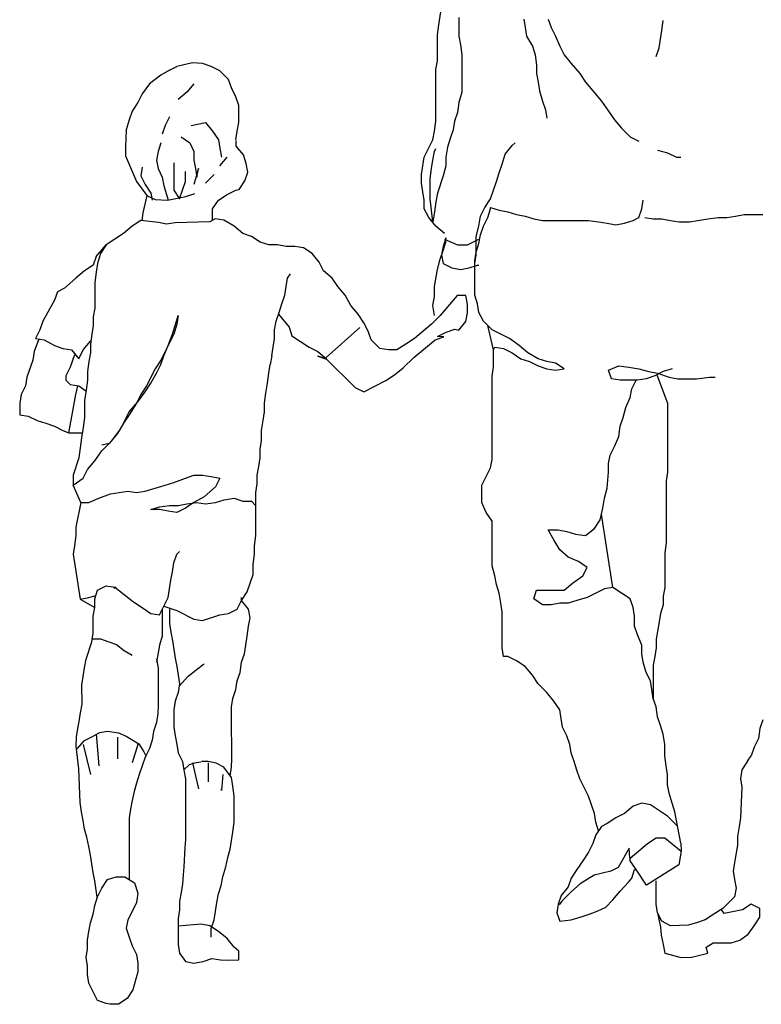
# Model space of a CAD drawing. Units: millimetres. Extents: x 1911 to 2621, y 1057 to 1636.
# Drawn here: x 2159 to 2160, y 1554 to 1555 of the extents above; entities that cross this region are included whole.
import ezdxf

# ---------------------------------------------------------------- set-up
doc = ezdxf.new("R2010")
doc.units = ezdxf.units.MM
doc.layers.get('0').update_dxf_attribs({"color": 1})
doc.layers.add('PESSOAS', color=254, linetype='Continuous')

# ---------------------------------------------------------------- blocks, each defined once
blk = doc.blocks.new('Escala Humana para projetos arquitetônicos')
for p, q in [((223.9088, -95.4038), (223.9203, -95.3906)), ((223.8824, -95.5209), (223.8849, -95.5158)), ((223.8792, -95.5505), (223.8742, -95.5455)), ((223.8775, -95.6059), (223.8931, -95.6057)), ((223.8906, -95.7964), (223.9072, -95.8058)), ((224.5783, -96.0758), (224.5788, -96.085))]:
    blk.add_line(p, q)
at = {"layer": 'PESSOAS'}
for p, q in [((224.3013, -95.1383), (224.3045, -95.1185)), ((224.3244, -95.13), (224.3244, -95.1515)), ((224.3985, -95.1318), (224.4002, -95.1416)), ((224.4265, -95.1318), (224.4299, -95.1416)), ((224.2996, -95.1497), (224.3013, -95.1383)), ((224.4002, -95.1416), (224.4018, -95.1515)), ((224.4299, -95.1416), (224.4348, -95.1515)), ((224.5568, -95.1448), (224.5584, -95.1333)), ((224.2996, -95.1795), (224.2996, -95.1497)), ((224.3244, -95.1515), (224.326, -95.1614)), ((224.4018, -95.1515), (224.4084, -95.163)), ((224.4348, -95.1515), (224.4397, -95.163)), ((224.5535, -95.1647), (224.5552, -95.1547)), ((224.5552, -95.1547), (224.5568, -95.1448)), ((224.326, -95.1614), (224.3276, -95.1728)), ((224.4084, -95.163), (224.4117, -95.1728)), ((224.4397, -95.163), (224.4447, -95.1728)), ((224.5503, -95.1746), (224.5535, -95.1647)), ((224.3276, -95.1728), (224.3276, -95.2157)), ((224.4117, -95.1728), (224.4133, -95.1845)), ((224.4447, -95.1728), (224.453, -95.1827)), ((223.9929, -95.1902), (224.0012, -95.1861)), ((224.0192, -95.1818), (224.0012, -95.1861)), ((224.0308, -95.1827), (224.0192, -95.1818)), ((224.0407, -95.1861), (224.0308, -95.1827)), ((224.0506, -95.191), (224.0407, -95.1861)), ((224.298, -95.1894), (224.2996, -95.1795)), ((224.4133, -95.1845), (224.4133, -95.1943)), ((224.453, -95.1827), (224.4628, -95.1943)), ((223.9829, -95.1959), (223.9698, -95.2058)), ((223.9929, -95.1902), (223.9829, -95.1959)), ((224.0604, -95.2009), (224.0506, -95.191)), ((224.298, -95.2488), (224.298, -95.1894)), ((224.4133, -95.1943), (224.415, -95.2042)), ((224.4628, -95.1943), (224.4694, -95.2042)), ((223.9698, -95.2058), (223.9615, -95.2174)), ((224.0209, -95.2058), (224.0127, -95.2157)), ((224.0638, -95.2107), (224.0604, -95.2009)), ((224.0687, -95.2208), (224.0638, -95.2107)), ((224.415, -95.2042), (224.4166, -95.2141)), ((224.4694, -95.2042), (224.4776, -95.2141)), ((223.9615, -95.2174), (223.9566, -95.2273)), ((224.0127, -95.2157), (224.0028, -95.224)), ((224.0721, -95.2307), (224.0687, -95.2208)), ((224.3276, -95.2157), (224.3244, -95.2273)), ((224.4166, -95.2141), (224.42, -95.2257)), ((224.4776, -95.2141), (224.4875, -95.2257)), ((223.9566, -95.2273), (223.9501, -95.2372)), ((224.0721, -95.2504), (224.0721, -95.2307)), ((224.3244, -95.2273), (224.3227, -95.2388)), ((224.42, -95.2257), (224.4233, -95.2356)), ((224.4875, -95.2257), (224.4958, -95.2372)), ((223.9501, -95.2372), (223.9467, -95.2471)), ((223.9929, -95.2437), (223.988, -95.2538)), ((224.3227, -95.2388), (224.3193, -95.2488)), ((224.4233, -95.2356), (224.4249, -95.2455)), ((224.4958, -95.2372), (224.5023, -95.2471)), ((223.9467, -95.2471), (223.9434, -95.2587)), ((223.988, -95.2538), (223.9846, -95.2636)), ((224.0176, -95.2538), (224.0342, -95.2504)), ((224.0342, -95.2504), (224.0423, -95.2603)), ((224.0703, -95.2603), (224.0721, -95.2504)), ((224.2964, -95.2603), (224.298, -95.2488)), ((224.3193, -95.2488), (224.3177, -95.2587)), ((224.5023, -95.2471), (224.5106, -95.2569)), ((223.9434, -95.2587), (223.9426, -95.2784)), ((224.0061, -95.2668), (224.016, -95.2735)), ((224.0423, -95.2603), (224.049, -95.2702)), ((224.0687, -95.2702), (224.0703, -95.2603)), ((224.2946, -95.2702), (224.2964, -95.2603)), ((224.3177, -95.2587), (224.3144, -95.2686)), ((224.5106, -95.2569), (224.5205, -95.2668)), ((224.5205, -95.2668), (224.5304, -95.2717)), ((223.9426, -95.2784), (223.9426, -95.2883)), ((223.983, -95.2735), (223.9797, -95.2834)), ((224.016, -95.2735), (224.0209, -95.2834)), ((224.049, -95.2702), (224.0506, -95.28)), ((224.0692, -95.2773), (224.0692, -95.2708)), ((224.0775, -95.2874), (224.0692, -95.2773)), ((224.2847, -95.2899), (224.2946, -95.2702)), ((224.3112, -95.2784), (224.3094, -95.2899)), ((224.3144, -95.2686), (224.3112, -95.2784)), ((224.3771, -95.2867), (224.3854, -95.2767)), ((224.3854, -95.2767), (224.3886, -95.2735)), ((223.9426, -95.2883), (223.955, -95.3179)), ((223.9797, -95.2834), (223.9781, -95.2933)), ((224.0209, -95.2834), (224.0209, -95.2933)), ((224.0506, -95.28), (224.0523, -95.2899)), ((224.0506, -95.2998), (224.0589, -95.2899)), ((224.0808, -95.2972), (224.0775, -95.2874)), ((224.2831, -95.2998), (224.2847, -95.2899)), ((224.2946, -95.2933), (224.2964, -95.2834)), ((224.2964, -95.2834), (224.298, -95.28)), ((224.3094, -95.2899), (224.3094, -95.2998)), ((224.3738, -95.2982), (224.3771, -95.2867)), ((224.5519, -95.2818), (224.5633, -95.285)), ((224.5633, -95.285), (224.5734, -95.2899)), ((224.5734, -95.2899), (224.5783, -95.2899)), ((223.9781, -95.2933), (223.9797, -95.3031)), ((223.9978, -95.2966), (223.9978, -95.3278)), ((224.0209, -95.2933), (224.0225, -95.3031)), ((224.0824, -95.3071), (224.0808, -95.2972)), ((224.2814, -95.3098), (224.2831, -95.2998)), ((224.293, -95.3031), (224.2946, -95.2933)), ((224.3094, -95.2998), (224.3062, -95.3114)), ((224.3704, -95.3081), (224.3738, -95.2982)), ((223.9615, -95.3015), (223.9599, -95.3114)), ((223.9599, -95.3114), (223.9649, -95.3213)), ((223.9797, -95.3031), (223.9846, -95.313)), ((224.0111, -95.3179), (224.0111, -95.3065)), ((224.0259, -95.3031), (224.0209, -95.3213)), ((224.0225, -95.3031), (224.0243, -95.313)), ((224.0243, -95.313), (224.0259, -95.3031)), ((224.0342, -95.3197), (224.044, -95.3098)), ((224.0792, -95.317), (224.0824, -95.3071)), ((224.2814, -95.3197), (224.2814, -95.3098)), ((224.2913, -95.3148), (224.293, -95.3031)), ((224.3062, -95.3114), (224.2996, -95.3312)), ((224.3673, -95.3179), (224.3704, -95.3081)), ((223.955, -95.3179), (223.9671, -95.3338)), ((223.9649, -95.3213), (223.9714, -95.3312)), ((223.9846, -95.313), (223.9862, -95.3229)), ((223.9862, -95.3229), (223.9896, -95.3328)), ((224.0077, -95.3278), (224.0111, -95.3179)), ((224.0726, -95.3269), (224.0792, -95.317)), ((224.2831, -95.3296), (224.2814, -95.3197)), ((224.2913, -95.3378), (224.2913, -95.3148)), ((224.3639, -95.3278), (224.3673, -95.3179)), ((223.9671, -95.3338), (223.9625, -95.3539)), ((223.9671, -95.3338), (223.9765, -95.3385)), ((223.9714, -95.3312), (223.9732, -95.3394)), ((223.9896, -95.3328), (223.9913, -95.3394)), ((223.9907, -95.3393), (224.0117, -95.3351)), ((223.9978, -95.3278), (224.0044, -95.3378)), ((224.0044, -95.3378), (224.0077, -95.3278)), ((224.0117, -95.3351), (224.0217, -95.3318)), ((224.049, -95.3394), (224.0589, -95.3328)), ((224.0589, -95.3328), (224.0687, -95.3278)), ((224.0687, -95.3278), (224.0726, -95.3269)), ((224.2847, -95.3394), (224.2831, -95.3296)), ((224.2996, -95.3312), (224.298, -95.341)), ((224.3606, -95.3378), (224.3639, -95.3278)), ((223.9765, -95.3385), (223.9907, -95.3393)), ((224.0423, -95.3493), (224.049, -95.3394)), ((224.2847, -95.3493), (224.2847, -95.3394)), ((224.293, -95.3509), (224.2913, -95.3378)), ((224.298, -95.341), (224.2964, -95.3527)), ((224.354, -95.3477), (224.3606, -95.3378)), ((224.5337, -95.3493), (224.5353, -95.3394)), ((223.9625, -95.3539), (223.9611, -95.3627)), ((224.0423, -95.3623), (224.0423, -95.3493)), ((224.2897, -95.3592), (224.2847, -95.3493)), ((224.2946, -95.3641), (224.293, -95.3509)), ((224.2964, -95.3527), (224.2946, -95.3641)), ((224.3473, -95.3691), (224.3491, -95.3576)), ((224.3491, -95.3576), (224.354, -95.3477)), ((224.3574, -95.3592), (224.3606, -95.3493)), ((224.3606, -95.3493), (224.3606, -95.3477)), ((224.3606, -95.3477), (224.3704, -95.3509)), ((224.3704, -95.3509), (224.3803, -95.3527)), ((224.3803, -95.3527), (224.3904, -95.3558)), ((224.3904, -95.3558), (224.4002, -95.3576)), ((224.4002, -95.3576), (224.4101, -95.3608)), ((224.5304, -95.3592), (224.5337, -95.3493)), ((224.6311, -95.3592), (224.6409, -95.3576)), ((224.6409, -95.3576), (224.6508, -95.3558)), ((224.6508, -95.3558), (224.6723, -95.3558)), ((223.9501, -95.3691), (223.9402, -95.3773)), ((223.9599, -95.3625), (223.9501, -95.3691)), ((223.9803, -95.3649), (223.9599, -95.3625)), ((223.9896, -95.3667), (223.9803, -95.3649)), ((223.9994, -95.3651), (223.9896, -95.3667)), ((224.0391, -95.3641), (223.9994, -95.3651)), ((224.0453, -95.3606), (224.0391, -95.3641)), ((224.0552, -95.3622), (224.0453, -95.3606)), ((224.0671, -95.3691), (224.0552, -95.3622)), ((224.077, -95.3773), (224.0671, -95.3691)), ((224.298, -95.3691), (224.2897, -95.3592)), ((224.3078, -95.3773), (224.298, -95.3691)), ((224.3442, -95.3807), (224.3473, -95.3691)), ((224.3491, -95.3789), (224.3523, -95.3691)), ((224.3523, -95.3691), (224.3574, -95.3592)), ((224.4101, -95.3608), (224.42, -95.3625)), ((224.42, -95.3625), (224.4727, -95.3625)), ((224.4727, -95.3625), (224.4843, -95.3641)), ((224.4843, -95.3641), (224.4942, -95.3657)), ((224.4942, -95.3657), (224.5041, -95.3675)), ((224.5041, -95.3675), (224.514, -95.3657)), ((224.514, -95.3657), (224.5238, -95.3625)), ((224.5238, -95.3625), (224.5304, -95.3592)), ((224.5371, -95.3592), (224.5469, -95.3608)), ((224.5469, -95.3608), (224.5568, -95.3608)), ((224.5568, -95.3608), (224.5667, -95.3625)), ((224.5667, -95.3625), (224.5766, -95.3641)), ((224.5766, -95.3641), (224.5882, -95.3641)), ((224.5882, -95.3641), (224.5981, -95.3625)), ((224.5981, -95.3625), (224.6095, -95.3608)), ((224.6095, -95.3608), (224.6212, -95.3592)), ((224.6212, -95.3592), (224.6311, -95.3592)), ((223.9402, -95.3773), (223.9303, -95.3839)), ((224.0869, -95.3807), (224.077, -95.3773)), ((224.3473, -95.3888), (224.3491, -95.3789)), ((223.9203, -95.3906), (223.9137, -95.4004)), ((223.9303, -95.3839), (223.9203, -95.3906)), ((224.0968, -95.3872), (224.0869, -95.3807)), ((224.1066, -95.3906), (224.0968, -95.3872)), ((224.1165, -95.3906), (224.1066, -95.3906)), ((224.1264, -95.3922), (224.1165, -95.3906)), ((224.3094, -95.3823), (224.3062, -95.3922)), ((224.3062, -95.3971), (224.3094, -95.3872)), ((224.3078, -95.3839), (224.3227, -95.3906)), ((224.3094, -95.3872), (224.3094, -95.3823)), ((224.3227, -95.3906), (224.3343, -95.3906)), ((224.3343, -95.3906), (224.3473, -95.3839)), ((224.3442, -95.402), (224.3442, -95.3807)), ((224.3442, -95.3988), (224.3473, -95.3888)), ((223.9137, -95.4004), (223.9104, -95.4119)), ((224.1363, -95.3922), (224.1264, -95.3922)), ((224.1463, -95.3938), (224.1363, -95.3922)), ((224.1562, -95.4004), (224.1463, -95.3938)), ((224.1643, -95.4103), (224.1562, -95.4004)), ((224.3029, -95.407), (224.3062, -95.3971)), ((224.3062, -95.3922), (224.3045, -95.402)), ((224.3045, -95.402), (224.3062, -95.4119)), ((224.3424, -95.4087), (224.3442, -95.3988)), ((224.3424, -95.4119), (224.3442, -95.402)), ((223.9054, -95.4137), (223.8956, -95.4202)), ((223.9088, -95.4038), (223.9054, -95.4137)), ((223.9104, -95.4119), (223.9088, -95.4218)), ((224.1692, -95.4202), (224.1643, -95.4103)), ((224.2996, -95.4186), (224.3029, -95.407)), ((224.3062, -95.4119), (224.3161, -95.4168)), ((224.3359, -95.4168), (224.3457, -95.4137)), ((224.3424, -95.4482), (224.3424, -95.4087)), ((224.3457, -95.4137), (224.3473, -95.4137)), ((223.8956, -95.4202), (223.8857, -95.4285)), ((223.9088, -95.4218), (223.9072, -95.4334)), ((224.1281, -95.4285), (224.1313, -95.4235)), ((224.1793, -95.4285), (224.1692, -95.4202)), ((224.2964, -95.4383), (224.2996, -95.4186)), ((224.3161, -95.4168), (224.326, -95.4186)), ((224.326, -95.4186), (224.3359, -95.4168)), ((223.8857, -95.4285), (223.8725, -95.4399)), ((223.9072, -95.4334), (223.9072, -95.463)), ((224.1264, -95.4383), (224.1281, -95.4285)), ((224.1858, -95.4383), (224.1793, -95.4285)), ((223.8645, -95.4441), (223.8612, -95.454)), ((223.8725, -95.4399), (223.8645, -95.4441)), ((224.1248, -95.4482), (224.1264, -95.4383)), ((224.1941, -95.4482), (224.1858, -95.4383)), ((224.2964, -95.4498), (224.2964, -95.4383)), ((223.8612, -95.454), (223.8478, -95.4778)), ((224.1183, -95.468), (224.1215, -95.4581)), ((224.1215, -95.4581), (224.1248, -95.4482)), ((224.2006, -95.4598), (224.1941, -95.4482)), ((224.2946, -95.4598), (224.2964, -95.4498)), ((224.3225, -95.4485), (224.3029, -95.4713)), ((224.3324, -95.4485), (224.3225, -95.4485)), ((224.3341, -95.4584), (224.3324, -95.4485)), ((224.3341, -95.4683), (224.3341, -95.4584)), ((224.3457, -95.4581), (224.3424, -95.4482)), ((224.3473, -95.468), (224.3457, -95.4581)), ((223.9072, -95.463), (223.9054, -95.4729)), ((224.1149, -95.4778), (224.1183, -95.468)), ((224.1176, -95.47), (224.1299, -95.4847)), ((224.2089, -95.4697), (224.2006, -95.4598)), ((224.2154, -95.4796), (224.2089, -95.4697)), ((224.2964, -95.4713), (224.2946, -95.4598)), ((224.3324, -95.4783), (224.3341, -95.4683)), ((224.3523, -95.4778), (224.3473, -95.468)), ((223.8478, -95.4778), (223.8444, -95.4877)), ((223.9054, -95.4729), (223.9054, -95.4828)), ((224.0012, -95.4812), (223.9978, -95.4928)), ((223.9994, -95.4828), (224.0028, -95.4713)), ((224.0028, -95.4713), (224.0012, -95.4812)), ((224.1133, -95.4877), (224.1149, -95.4778)), ((224.2204, -95.4895), (224.2154, -95.4796)), ((224.293, -95.4812), (224.2733, -95.4978)), ((224.3029, -95.4713), (224.293, -95.4812)), ((224.3241, -95.4882), (224.3324, -95.4783)), ((224.3623, -95.4877), (224.3523, -95.4778)), ((223.8444, -95.4877), (223.8395, -95.4978)), ((223.9039, -95.4928), (223.9023, -95.5043)), ((223.9054, -95.4828), (223.9039, -95.4928)), ((223.9978, -95.4928), (223.983, -95.5224)), ((223.9913, -95.5059), (223.9962, -95.4928)), ((223.9962, -95.4928), (223.9994, -95.4828)), ((224.1133, -95.4978), (224.1133, -95.4877)), ((224.1299, -95.4847), (224.1331, -95.4946)), ((224.1721, -95.5194), (224.211, -95.4852)), ((224.2237, -95.4993), (224.2204, -95.4895)), ((224.2999, -95.4955), (224.3097, -95.4906)), ((224.3097, -95.4906), (224.3196, -95.4872)), ((224.3196, -95.4872), (224.3241, -95.4882)), ((224.3639, -95.5108), (224.3573, -95.4828)), ((224.3722, -95.4928), (224.3623, -95.4877)), ((224.3821, -95.4978), (224.3722, -95.4928)), ((223.8428, -95.4993), (223.8379, -95.5126)), ((223.8395, -95.4978), (223.8494, -95.4993)), ((223.8494, -95.4993), (223.861, -95.5059)), ((223.894, -95.5108), (223.9023, -95.5009)), ((223.9023, -95.5009), (223.9029, -95.5)), ((223.9023, -95.5043), (223.9023, -95.5142)), ((224.1116, -95.5076), (224.1133, -95.4978)), ((224.1331, -95.4946), (224.143, -95.5011)), ((224.143, -95.5011), (224.153, -95.5078)), ((224.2336, -95.5092), (224.2237, -95.4993)), ((224.2634, -95.5043), (224.2534, -95.5108)), ((224.2733, -95.4978), (224.2634, -95.5043)), ((224.2726, -95.5196), (224.2972, -95.4993)), ((224.2972, -95.4993), (224.307, -95.496)), ((224.307, -95.496), (224.2999, -95.4955)), ((224.3935, -95.5059), (224.3821, -95.4978)), ((223.8379, -95.5126), (223.8363, -95.5224)), ((223.861, -95.5059), (223.8709, -95.5092)), ((223.8709, -95.5092), (223.8808, -95.5108)), ((223.8808, -95.5108), (223.889, -95.5209)), ((223.889, -95.5209), (223.894, -95.5108)), ((223.9023, -95.5142), (223.9005, -95.524)), ((223.9862, -95.5175), (223.9913, -95.5059)), ((224.11, -95.5175), (224.1116, -95.5076)), ((224.153, -95.5078), (224.1629, -95.5127)), ((224.1629, -95.5127), (224.1728, -95.521)), ((224.2435, -95.5108), (224.2336, -95.5092)), ((224.2534, -95.5108), (224.2435, -95.5108)), ((224.3639, -95.5108), (224.3655, -95.5076)), ((224.3639, -95.5307), (224.3639, -95.5108)), ((224.3655, -95.5076), (224.3754, -95.5092)), ((224.3754, -95.5092), (224.3854, -95.5142)), ((224.3854, -95.5142), (224.3953, -95.5209)), ((224.4034, -95.5142), (224.3935, -95.5059)), ((224.415, -95.5209), (224.4034, -95.5142)), ((223.8363, -95.5224), (223.8296, -95.5422)), ((223.8824, -95.5209), (223.8792, -95.5307)), ((223.9005, -95.524), (223.8989, -95.5357)), ((223.983, -95.5224), (223.9763, -95.5323)), ((223.983, -95.5274), (223.9862, -95.5175)), ((224.11, -95.5175), (224.1082, -95.5274)), ((224.1728, -95.521), (224.1627, -95.5181)), ((224.1627, -95.5181), (224.1726, -95.5213)), ((224.1726, -95.5213), (224.2056, -95.5538)), ((224.2605, -95.5312), (224.2726, -95.5196)), ((224.3953, -95.5209), (224.4052, -95.524)), ((224.4052, -95.524), (224.415, -95.529)), ((224.4249, -95.524), (224.415, -95.5209)), ((224.4348, -95.5258), (224.4249, -95.524)), ((224.4447, -95.5323), (224.4348, -95.5258)), ((223.8792, -95.5307), (223.8742, -95.5406)), ((223.8989, -95.5357), (223.8989, -95.5455)), ((223.9763, -95.5323), (223.9665, -95.5521)), ((223.9714, -95.5489), (223.9781, -95.5373)), ((223.9781, -95.5373), (223.983, -95.5274)), ((224.105, -95.5489), (224.1066, -95.5373)), ((224.1066, -95.5373), (224.1082, -95.5274)), ((224.2506, -95.5395), (224.2605, -95.5312)), ((224.3623, -95.5406), (224.3639, -95.5307)), ((224.415, -95.529), (224.4249, -95.5323)), ((224.4249, -95.5323), (224.4348, -95.5339)), ((224.4348, -95.5339), (224.4447, -95.5323)), ((224.4958, -95.5339), (224.5074, -95.529)), ((224.4992, -95.5438), (224.4958, -95.5339)), ((224.5074, -95.529), (224.5189, -95.5307)), ((224.5189, -95.5307), (224.5304, -95.5323)), ((224.5304, -95.5323), (224.542, -95.5357)), ((224.542, -95.5357), (224.5519, -95.5373)), ((224.5584, -95.5357), (224.5485, -95.5406)), ((224.5519, -95.5373), (224.5651, -95.5422)), ((224.5684, -95.5323), (224.5584, -95.5357)), ((223.8296, -95.5422), (223.828, -95.5521)), ((223.8742, -95.5406), (223.8742, -95.5455)), ((223.8989, -95.5455), (223.8973, -95.557)), ((223.9649, -95.5588), (223.9714, -95.5489)), ((224.1033, -95.5604), (224.105, -95.5489)), ((224.2154, -95.5588), (224.2408, -95.546)), ((224.2408, -95.546), (224.2506, -95.5395)), ((224.3623, -95.6362), (224.3623, -95.5406)), ((224.509, -95.5455), (224.4992, -95.5438)), ((224.5288, -95.5455), (224.509, -95.5455)), ((224.5223, -95.5554), (224.5272, -95.5455)), ((224.5387, -95.5438), (224.5288, -95.5455)), ((224.5485, -95.5406), (224.5387, -95.5438)), ((224.5511, -95.5393), (224.5633, -95.5718)), ((224.5651, -95.5422), (224.575, -95.5438)), ((224.575, -95.5438), (224.5963, -95.5438)), ((224.5963, -95.5438), (224.6113, -95.5422)), ((224.6113, -95.5422), (224.6178, -95.5422)), ((223.828, -95.5521), (223.8231, -95.5619)), ((223.8792, -95.5505), (223.889, -95.5521)), ((223.8857, -95.5619), (223.888, -95.5519)), ((223.889, -95.5521), (223.8972, -95.5576)), ((223.8973, -95.557), (223.8956, -95.5686)), ((223.9566, -95.5702), (223.9649, -95.5588)), ((223.9665, -95.5521), (223.9599, -95.5619)), ((224.1017, -95.5718), (224.1033, -95.5604)), ((224.2056, -95.5538), (224.2154, -95.5588)), ((224.5205, -95.5653), (224.5223, -95.5554)), ((223.8231, -95.5619), (223.8213, -95.5718)), ((223.8213, -95.5718), (223.8213, -95.585)), ((223.8824, -95.5785), (223.8857, -95.5619)), ((223.8956, -95.5686), (223.8956, -95.5884)), ((223.9467, -95.5819), (223.9566, -95.5702)), ((223.955, -95.5718), (223.9467, -95.585)), ((223.9599, -95.5619), (223.955, -95.5718)), ((224.1017, -95.5819), (224.1017, -95.5718)), ((224.5156, -95.5768), (224.5205, -95.5653)), ((224.5633, -95.5718), (224.5633, -95.651)), ((223.8775, -95.6059), (223.8824, -95.5785)), ((223.9368, -95.6016), (223.9467, -95.5819)), ((224.1001, -95.5917), (224.1017, -95.5819)), ((224.5124, -95.5884), (224.5156, -95.5768)), ((223.8213, -95.585), (223.8312, -95.5868)), ((223.8312, -95.5868), (223.8413, -95.5917)), ((223.8413, -95.5917), (223.8511, -95.5949)), ((223.8956, -95.5884), (223.894, -95.5998)), ((223.9467, -95.585), (223.9402, -95.5949)), ((224.0984, -95.6032), (224.1001, -95.5917)), ((224.509, -95.5983), (224.5124, -95.5884)), ((223.8511, -95.5949), (223.861, -95.5983)), ((223.861, -95.5983), (223.8709, -95.6032)), ((223.8709, -95.6032), (223.8775, -95.6059)), ((223.894, -95.5998), (223.8922, -95.6115)), ((223.927, -95.6148), (223.9368, -95.6016)), ((223.9402, -95.5949), (223.9335, -95.6065)), ((224.0984, -95.6148), (224.0984, -95.6032)), ((224.5074, -95.6099), (224.509, -95.5983)), ((223.8922, -95.6115), (223.8906, -95.6229)), ((223.9153, -95.6263), (223.927, -95.6148)), ((223.9335, -95.6065), (223.9236, -95.618)), ((224.0968, -95.6247), (224.0984, -95.6148)), ((224.5023, -95.6214), (224.5074, -95.6099)), ((223.8906, -95.6229), (223.889, -95.6346)), ((223.9072, -95.6378), (223.9153, -95.6263)), ((223.9236, -95.618), (223.9153, -95.6198)), ((224.0968, -95.6346), (224.0968, -95.6247)), ((224.4974, -95.6312), (224.5023, -95.6214)), ((223.889, -95.6346), (223.8824, -95.6543)), ((223.8989, -95.6478), (223.9072, -95.6378)), ((224.0952, -95.6444), (224.0968, -95.6346)), ((224.3606, -95.646), (224.3623, -95.6362)), ((224.4958, -95.6411), (224.4974, -95.6312)), ((223.894, -95.6577), (223.8989, -95.6478)), ((224.0934, -95.6543), (224.0952, -95.6444)), ((224.3507, -95.6658), (224.3606, -95.646)), ((224.4942, -95.6691), (224.4958, -95.651)), ((224.4958, -95.651), (224.4958, -95.6411)), ((224.5633, -95.651), (224.5618, -95.6609)), ((223.8824, -95.6543), (223.8824, -95.6658)), ((223.8824, -95.6658), (223.894, -95.6577)), ((223.9978, -95.6626), (224.0111, -95.6577)), ((224.0111, -95.6577), (224.0209, -95.6543)), ((224.0209, -95.6543), (224.0308, -95.6543)), ((224.0308, -95.6543), (224.0407, -95.6559)), ((224.0407, -95.6559), (224.0506, -95.6577)), ((224.0506, -95.6577), (224.0456, -95.6675)), ((224.0934, -95.6642), (224.0934, -95.6543)), ((224.5618, -95.6609), (224.5618, -95.7319)), ((223.8915, -95.6857), (223.8824, -95.6658)), ((223.9352, -95.6741), (223.9451, -95.6725)), ((223.9451, -95.6725), (223.955, -95.6741)), ((223.955, -95.6741), (223.9649, -95.6725)), ((223.9649, -95.6725), (223.9763, -95.6691)), ((223.9763, -95.6691), (223.988, -95.6658)), ((223.988, -95.6658), (223.9978, -95.6626)), ((224.0456, -95.6675), (224.0324, -95.679)), ((224.0918, -95.6741), (224.0934, -95.6642)), ((224.3507, -95.6857), (224.3507, -95.6658)), ((224.4909, -95.6808), (224.4942, -95.6691)), ((223.9005, -95.6857), (223.9121, -95.6808)), ((223.9121, -95.6808), (223.9252, -95.6758)), ((223.9252, -95.6758), (223.9352, -95.6741)), ((224.0324, -95.679), (224.0209, -95.6857)), ((224.0456, -95.6857), (224.0555, -95.6824)), ((224.0555, -95.6824), (224.0671, -95.6808)), ((224.0671, -95.6808), (224.077, -95.6839)), ((224.077, -95.6839), (224.0869, -95.6839)), ((224.0869, -95.6839), (224.0918, -95.6894)), ((224.0918, -95.7236), (224.0918, -95.6741)), ((224.4893, -95.6922), (224.4909, -95.6808)), ((223.8915, -95.6857), (223.8857, -95.7137)), ((223.8915, -95.6857), (223.9005, -95.6857)), ((223.9714, -95.6938), (223.9813, -95.6906)), ((223.9813, -95.6938), (223.9714, -95.6938)), ((223.9813, -95.6906), (223.9929, -95.6889)), ((223.9913, -95.6956), (223.9813, -95.6938)), ((224.0012, -95.6972), (223.9913, -95.6956)), ((223.9929, -95.6889), (224.0028, -95.6889)), ((224.0111, -95.6922), (224.0012, -95.6972)), ((224.0028, -95.6889), (224.0127, -95.6873)), ((224.0209, -95.6857), (224.0111, -95.6922)), ((224.0127, -95.6873), (224.0243, -95.6857)), ((224.0243, -95.6857), (224.0342, -95.6873)), ((224.0342, -95.6873), (224.0456, -95.6857)), ((224.3556, -95.6972), (224.3507, -95.6857)), ((224.4859, -95.7054), (224.4893, -95.6922)), ((224.3623, -95.707), (224.3556, -95.6972)), ((224.3623, -95.7582), (224.3623, -95.707)), ((224.4794, -95.7153), (224.4859, -95.7054)), ((224.5007, -95.7829), (224.4876, -95.6988)), ((223.8857, -95.7137), (223.8857, -95.7236)), ((224.4332, -95.7285), (224.4265, -95.7169)), ((224.4265, -95.7169), (224.4381, -95.7169)), ((224.4381, -95.7169), (224.448, -95.7187)), ((224.448, -95.7187), (224.4579, -95.7219)), ((224.4694, -95.7236), (224.4794, -95.7153)), ((223.8857, -95.7236), (223.8841, -95.7351)), ((224.0902, -95.7351), (224.0918, -95.7236)), ((224.4397, -95.74), (224.4332, -95.7285)), ((224.4579, -95.7219), (224.4694, -95.7236)), ((223.8841, -95.7351), (223.8824, -95.7449)), ((224.0902, -95.7449), (224.0902, -95.7351)), ((224.4496, -95.7483), (224.4397, -95.74)), ((224.5618, -95.7319), (224.5602, -95.7434)), ((223.8824, -95.7449), (223.8906, -95.7964)), ((223.9978, -95.7548), (224.0012, -95.7449)), ((224.0012, -95.7449), (224.0044, -95.7418)), ((224.0885, -95.7566), (224.0902, -95.7449)), ((224.4612, -95.7532), (224.4496, -95.7483)), ((224.5602, -95.7434), (224.5602, -95.7829)), ((223.9962, -95.7649), (223.9978, -95.7548)), ((224.0885, -95.768), (224.0885, -95.7566)), ((224.3655, -95.7698), (224.3623, -95.7582)), ((224.4711, -95.7599), (224.4612, -95.7532)), ((224.4662, -95.7698), (224.4711, -95.7599)), ((223.9913, -95.7945), (223.9945, -95.7747)), ((223.9945, -95.7747), (223.9962, -95.7649)), ((224.0853, -95.7779), (224.0885, -95.768)), ((224.3673, -95.7797), (224.3655, -95.7698)), ((224.4545, -95.7779), (224.4662, -95.7698)), ((223.9072, -95.7959), (223.9105, -95.786)), ((223.9105, -95.786), (223.9204, -95.7809)), ((223.9204, -95.7809), (223.9303, -95.7827)), ((223.9319, -95.7829), (223.9287, -95.7827)), ((223.9287, -95.7827), (223.9303, -95.7843)), ((223.9303, -95.7827), (223.9516, -95.7994)), ((224.082, -95.7878), (224.0853, -95.7779)), ((224.3704, -95.7895), (224.3673, -95.7797)), ((224.4101, -95.7961), (224.4133, -95.7862)), ((224.4133, -95.7862), (224.4447, -95.7862)), ((224.4447, -95.7862), (224.4545, -95.7779)), ((224.4909, -95.7846), (224.4711, -95.7945)), ((224.5007, -95.7829), (224.4909, -95.7846)), ((224.5106, -95.7895), (224.5007, -95.7829)), ((224.5602, -95.7829), (224.5584, -95.7929)), ((223.8906, -95.7964), (223.9005, -95.7946)), ((223.9005, -95.7946), (223.9085, -95.7921)), ((223.9072, -95.8058), (223.9072, -95.7959)), ((223.9862, -95.8044), (223.9913, -95.7945)), ((224.0753, -95.7978), (224.082, -95.7878)), ((224.0753, -95.7978), (224.0753, -95.7945)), ((224.3722, -95.801), (224.3704, -95.7895)), ((224.42, -95.8028), (224.4101, -95.7961)), ((224.4711, -95.7945), (224.4595, -95.7978)), ((224.5205, -95.7961), (224.5106, -95.7895)), ((224.5238, -95.8059), (224.5205, -95.7961)), ((224.5584, -95.7929), (224.5584, -95.8028)), ((223.9056, -95.8157), (223.9072, -95.8058)), ((223.9516, -95.7994), (223.9615, -95.8059)), ((223.9615, -95.8059), (223.9714, -95.8126)), ((223.9813, -95.8142), (223.9862, -95.8044)), ((223.9846, -95.8075), (223.9846, -95.8389)), ((223.9863, -95.8042), (224.0012, -95.8093)), ((223.9929, -95.8065), (223.9929, -95.8241)), ((224.0604, -95.8126), (224.0703, -95.8077)), ((224.0703, -95.8077), (224.0753, -95.7978)), ((224.0835, -95.8077), (224.0753, -95.7978)), ((224.0853, -95.8176), (224.0835, -95.8077)), ((224.3738, -95.8109), (224.3722, -95.801)), ((224.4299, -95.8028), (224.42, -95.8028)), ((224.4397, -95.801), (224.4299, -95.8028)), ((224.4496, -95.801), (224.4397, -95.801)), ((224.4595, -95.7978), (224.4496, -95.801)), ((224.5254, -95.8158), (224.5238, -95.8059)), ((224.5584, -95.8028), (224.5552, -95.8126)), ((223.9056, -95.8354), (223.9056, -95.8157)), ((223.9714, -95.8126), (223.9813, -95.8142)), ((224.0012, -95.8093), (224.0209, -95.8192)), ((224.0209, -95.8192), (224.0308, -95.8209)), ((224.0308, -95.8209), (224.0506, -95.8142)), ((224.0506, -95.8142), (224.0604, -95.8126)), ((224.0835, -95.8274), (224.0853, -95.8176)), ((224.3738, -95.8521), (224.3738, -95.8109)), ((224.5254, -95.8274), (224.5254, -95.8158)), ((224.5552, -95.8126), (224.5535, -95.8225)), ((223.9929, -95.8241), (223.9945, -95.834)), ((224.082, -95.8389), (224.0835, -95.8274)), ((224.5288, -95.8373), (224.5254, -95.8274)), ((224.5535, -95.8225), (224.5503, -95.8423)), ((223.904, -95.8453), (223.9056, -95.8354)), ((223.9048, -95.8419), (223.9137, -95.8419)), ((223.9137, -95.8419), (223.9233, -95.8453)), ((223.9846, -95.8389), (223.9813, -95.849)), ((223.9945, -95.834), (223.9962, -95.8439)), ((224.0804, -95.849), (224.082, -95.8389)), ((224.5337, -95.849), (224.5288, -95.8373)), ((224.5503, -95.8423), (224.5503, -95.8521)), ((223.8973, -95.865), (223.904, -95.8453)), ((223.9233, -95.8453), (223.9322, -95.8482)), ((223.9322, -95.8482), (223.9411, -95.855)), ((223.9813, -95.849), (223.9781, -95.8687)), ((223.9962, -95.8439), (223.9978, -95.8539)), ((223.9978, -95.8539), (223.9994, -95.8638)), ((224.0786, -95.8588), (224.0804, -95.849)), ((224.3754, -95.862), (224.3738, -95.8521)), ((224.5337, -95.8588), (224.5337, -95.849)), ((224.5503, -95.8521), (224.5485, -95.862)), ((223.8957, -95.8751), (223.8973, -95.865)), ((223.9411, -95.855), (223.9502, -95.8604)), ((223.9781, -95.865), (223.9797, -95.8749)), ((223.9994, -95.8638), (224.0012, -95.8736)), ((224.0753, -95.8687), (224.0786, -95.8588)), ((224.3803, -95.862), (224.3754, -95.862)), ((224.3904, -95.8669), (224.3803, -95.862)), ((224.5353, -95.8687), (224.5337, -95.8588)), ((224.5485, -95.862), (224.5469, -95.8719)), ((223.8941, -95.8849), (223.8957, -95.8751)), ((223.9797, -95.8749), (223.9797, -95.9181)), ((224.0012, -95.8736), (224.0044, -95.8934)), ((224.0141, -95.8845), (224.0319, -95.8708)), ((224.0319, -95.8708), (224.0326, -95.8708)), ((224.0737, -95.8802), (224.0753, -95.8687)), ((224.4002, -95.8736), (224.3904, -95.8669)), ((224.4084, -95.8835), (224.4002, -95.8736)), ((224.5387, -95.8802), (224.5353, -95.8687)), ((224.5469, -95.8719), (224.5469, -95.91)), ((223.8924, -95.8948), (223.8941, -95.8849)), ((224.0044, -95.8955), (224.0141, -95.8845)), ((224.0703, -95.89), (224.0737, -95.8802)), ((224.415, -95.8934), (224.4084, -95.8835)), ((224.5436, -95.89), (224.5387, -95.8802)), ((223.8927, -95.9166), (223.8924, -95.8948)), ((224.0044, -95.8934), (224.0028, -95.9033)), ((224.0687, -95.8999), (224.0703, -95.89)), ((224.4249, -95.9033), (224.415, -95.8934)), ((224.5453, -95.8999), (224.5436, -95.89)), ((224.0028, -95.9033), (223.9994, -95.9131)), ((224.0638, -95.9198), (224.0654, -95.91)), ((224.0654, -95.91), (224.0687, -95.8999)), ((224.4332, -95.9131), (224.4249, -95.9033)), ((224.5469, -95.91), (224.5453, -95.8999)), ((224.5503, -95.9198), (224.5469, -95.91)), ((223.891, -95.9265), (223.8927, -95.9166)), ((223.9797, -95.9181), (223.9795, -95.9273)), ((223.9994, -95.9131), (223.9978, -95.923)), ((224.0638, -95.9495), (224.0638, -95.9198)), ((224.4397, -95.923), (224.4332, -95.9131)), ((224.5519, -95.9313), (224.5503, -95.9198)), ((223.8894, -95.9364), (223.891, -95.9265)), ((223.9795, -95.9273), (223.9781, -95.9378)), ((223.9978, -95.923), (223.9978, -95.9429)), ((224.4413, -95.9329), (224.4397, -95.923)), ((224.4431, -95.9429), (224.4413, -95.9329)), ((224.5552, -95.9412), (224.5519, -95.9313)), ((223.8878, -95.9447), (223.8894, -95.9364)), ((223.9781, -95.9378), (223.9747, -95.9479)), ((223.9978, -95.9429), (223.9994, -95.9528)), ((224.448, -95.9528), (224.4431, -95.9429)), ((224.5584, -95.951), (224.5552, -95.9412)), ((224.6723, -95.9346), (224.669, -95.9445)), ((223.886, -95.9647), (223.8863, -95.9539)), ((223.8863, -95.9539), (223.8878, -95.9447)), ((223.8956, -95.9584), (223.904, -95.9539)), ((223.904, -95.9539), (223.9131, -95.9491)), ((223.9088, -95.951), (223.9121, -95.9874)), ((223.9131, -95.9491), (223.922, -95.9477)), ((223.922, -95.9477), (223.9343, -95.9493)), ((223.9335, -95.9544), (223.9335, -95.9791)), ((223.9343, -95.9493), (223.9432, -95.9534)), ((223.9432, -95.9534), (223.9488, -95.9568)), ((223.9747, -95.9479), (223.9732, -95.9577)), ((223.9994, -95.9528), (224.0012, -95.9627)), ((224.0643, -95.9593), (224.0638, -95.9495)), ((224.4514, -95.9627), (224.448, -95.9528)), ((224.5602, -95.9627), (224.5584, -95.951)), ((224.669, -95.9445), (224.6674, -95.956)), ((223.889, -95.9907), (223.886, -95.9647)), ((223.887, -95.9678), (223.8956, -95.9584)), ((223.894, -95.9627), (223.9023, -95.9972)), ((223.9488, -95.9568), (223.9577, -95.9622)), ((223.9566, -95.9627), (223.9501, -95.984)), ((223.9577, -95.9622), (223.9633, -95.9711)), ((223.9732, -95.9577), (223.9698, -95.9676)), ((224.0012, -95.9627), (224.0028, -95.9725)), ((224.0643, -95.9791), (224.0643, -95.9593)), ((224.453, -95.9725), (224.4514, -95.9627)), ((224.5602, -95.9759), (224.5602, -95.9627)), ((224.6624, -95.9659), (224.6591, -95.9759)), ((224.6674, -95.956), (224.6624, -95.9659)), ((223.9649, -95.9775), (223.9615, -95.9874)), ((223.9633, -95.9711), (223.966, -95.9767)), ((223.9698, -95.9676), (223.9649, -95.9775)), ((224.0028, -95.9725), (224.0077, -95.9824)), ((224.4563, -95.9824), (224.453, -95.9725)), ((224.5618, -95.9874), (224.5602, -95.9759)), ((223.9615, -95.9874), (223.9583, -95.9972)), ((224.0077, -95.9824), (224.0093, -95.9923)), ((224.0154, -95.9862), (224.0093, -95.9918)), ((224.0214, -95.9842), (224.0154, -95.9862)), ((224.0193, -95.984), (224.0259, -96.0138)), ((224.0287, -95.9832), (224.0214, -95.9842)), ((224.0373, -95.9824), (224.0295, -95.9823)), ((224.0463, -95.9843), (224.0373, -95.9824)), ((224.0373, -95.984), (224.0373, -96.0055)), ((224.0552, -95.9888), (224.0463, -95.9843)), ((224.0638, -96.0006), (224.0552, -95.9888)), ((224.0622, -95.999), (224.0638, -95.9889)), ((224.0638, -95.9889), (224.0643, -95.9791)), ((224.4595, -95.9923), (224.4563, -95.9824)), ((224.5633, -95.9972), (224.5618, -95.9874)), ((224.6548, -95.9819), (224.6483, -95.9918)), ((223.8905, -96.0291), (223.889, -95.9907)), ((223.9583, -95.9972), (223.955, -96.0071)), ((224.0093, -95.9923), (224.0111, -96.0022)), ((224.0539, -95.9972), (224.0523, -96.0154)), ((224.0654, -96.0105), (224.0638, -96.0006)), ((224.4628, -96.0022), (224.4595, -95.9923)), ((224.5633, -96.0089), (224.5633, -95.9972)), ((224.6483, -95.9918), (224.6467, -96.0017)), ((223.955, -96.0071), (223.9523, -96.0165)), ((224.0111, -96.0022), (224.0111, -96.0715)), ((224.0671, -96.0219), (224.0654, -96.0105)), ((224.4727, -96.0219), (224.4628, -96.0022)), ((224.5651, -96.0187), (224.5633, -96.0089)), ((224.6467, -96.0017), (224.6483, -96.0116)), ((224.6483, -96.0116), (224.6467, -96.0468)), ((223.9523, -96.0165), (223.9501, -96.0269)), ((224.0523, -96.0154), (224.0523, -96.0138)), ((224.0671, -96.0517), (224.0671, -96.0219)), ((224.4761, -96.032), (224.4727, -96.0219)), ((224.5684, -96.0302), (224.5651, -96.0187)), ((223.8922, -96.0401), (223.8905, -96.0291)), ((223.9501, -96.0269), (223.9483, -96.0369)), ((224.4794, -96.0418), (224.4761, -96.032)), ((224.5238, -96.0335), (224.514, -96.0418)), ((224.5337, -96.0302), (224.5238, -96.0335)), ((224.5436, -96.032), (224.5337, -96.0302)), ((224.5633, -96.045), (224.5436, -96.032)), ((224.5716, -96.0401), (224.5684, -96.0302)), ((223.8941, -96.05), (223.8922, -96.0401)), ((223.9483, -96.0369), (223.9467, -96.0468)), ((224.481, -96.0517), (224.4794, -96.0418)), ((224.514, -96.0418), (224.5041, -96.0468)), ((224.5747, -96.0563), (224.5633, -96.045)), ((224.5783, -96.0758), (224.5716, -96.0401)), ((223.8956, -96.06), (223.8941, -96.05)), ((223.9467, -96.0468), (223.9467, -96.1174)), ((224.0654, -96.0632), (224.0671, -96.0517)), ((224.4843, -96.0616), (224.481, -96.0517)), ((224.4875, -96.0566), (224.481, -96.0665)), ((224.4942, -96.0533), (224.4875, -96.0566)), ((224.5041, -96.0468), (224.4942, -96.0533)), ((224.6451, -96.0566), (224.6433, -96.0683)), ((224.6467, -96.0468), (224.6451, -96.0566)), ((223.8983, -96.0691), (223.8956, -96.06)), ((224.0622, -96.0829), (224.0654, -96.0632)), ((224.481, -96.0665), (224.4776, -96.0764)), ((224.6433, -96.0683), (224.6433, -96.0781)), ((223.9005, -96.0797), (223.8983, -96.0691)), ((223.9023, -96.0896), (223.9005, -96.0797)), ((224.0111, -96.0715), (224.0106, -96.081)), ((224.4776, -96.0764), (224.4727, -96.0863)), ((224.5304, -96.0847), (224.5404, -96.0764)), ((224.5404, -96.0764), (224.5503, -96.0699)), ((224.5503, -96.0699), (224.5602, -96.0699)), ((224.5602, -96.0699), (224.5788, -96.085)), ((224.6433, -96.0781), (224.6401, -96.0979)), ((223.9054, -96.1094), (223.9023, -96.0896)), ((224.0106, -96.081), (224.0093, -96.1028)), ((224.0597, -96.0922), (224.0622, -96.0829)), ((224.4727, -96.0863), (224.4662, -96.0961)), ((224.5194, -96.0815), (224.5066, -96.1038)), ((224.5199, -96.0931), (224.5194, -96.0815)), ((224.5205, -96.093), (224.5304, -96.0847)), ((224.5788, -96.085), (224.5761, -96.1008)), ((224.0573, -96.1028), (224.0597, -96.0922)), ((224.4662, -96.0961), (224.4595, -96.106)), ((224.5205, -96.0961), (224.5205, -96.093)), ((224.5272, -96.106), (224.5205, -96.0961)), ((224.5761, -96.1008), (224.5392, -96.1241)), ((224.6401, -96.0979), (224.6384, -96.1078)), ((223.9072, -96.1192), (223.9054, -96.1094)), ((224.0084, -96.1122), (224.0077, -96.1226)), ((224.0093, -96.1028), (224.0084, -96.1122)), ((224.0539, -96.1143), (224.0573, -96.1028)), ((224.4595, -96.106), (224.453, -96.1159)), ((224.4792, -96.1127), (224.4633, -96.1223)), ((224.4982, -96.1079), (224.4792, -96.1127)), ((224.5066, -96.1038), (224.4982, -96.1079)), ((224.5223, -96.1159), (224.5254, -96.106)), ((224.5254, -96.106), (224.5272, -96.106)), ((224.5392, -96.1241), (224.5272, -96.106)), ((224.6384, -96.1078), (224.6401, -96.1176)), ((223.9102, -96.1379), (223.9072, -96.1192)), ((223.9153, -96.1275), (223.922, -96.1176)), ((223.922, -96.1176), (223.9319, -96.1143)), ((223.9319, -96.1143), (223.9418, -96.1143)), ((223.9418, -96.1143), (223.9529, -96.1213)), ((223.9529, -96.1213), (223.9567, -96.1332)), ((224.0077, -96.1226), (224.0061, -96.1325)), ((224.049, -96.134), (224.052, -96.1245)), ((224.052, -96.1245), (224.0539, -96.1143)), ((224.453, -96.1159), (224.4496, -96.1259)), ((224.4633, -96.1223), (224.4533, -96.1312)), ((224.509, -96.1309), (224.5184, -96.1205)), ((224.5184, -96.1205), (224.5223, -96.1159)), ((224.5503, -96.1457), (224.5503, -96.1192)), ((224.6401, -96.1176), (224.6417, -96.1275)), ((223.9104, -96.1374), (223.9153, -96.1275)), ((223.9567, -96.1332), (223.955, -96.1439)), ((224.0061, -96.1325), (224.0044, -96.1423)), ((224.0472, -96.1439), (224.049, -96.134)), ((224.4413, -96.1358), (224.4381, -96.1457)), ((224.4496, -96.1259), (224.4413, -96.1358)), ((224.4533, -96.1312), (224.4423, -96.1423)), ((224.5007, -96.1407), (224.509, -96.1309)), ((224.6417, -96.1275), (224.6401, -96.1374)), ((223.9054, -96.1571), (223.9072, -96.1473)), ((223.9072, -96.1473), (223.9104, -96.1374)), ((223.955, -96.1439), (223.9501, -96.154)), ((224.0044, -96.1423), (224.0044, -96.1522)), ((224.0456, -96.154), (224.0472, -96.1439)), ((224.4381, -96.1457), (224.4364, -96.1555)), ((224.4423, -96.1423), (224.4391, -96.1465)), ((224.4925, -96.1493), (224.5007, -96.1407)), ((224.5519, -96.1555), (224.5503, -96.1457)), ((224.6401, -96.1374), (224.6264, -96.1509)), ((224.6591, -96.1457), (224.6492, -96.1522)), ((224.669, -96.1506), (224.6591, -96.1457)), ((223.9023, -96.167), (223.9054, -96.1571)), ((223.9501, -96.154), (223.9451, -96.1638)), ((224.0044, -96.1522), (224.0028, -96.1621)), ((224.044, -96.1638), (224.0456, -96.154)), ((224.4364, -96.1555), (224.4397, -96.1654)), ((224.4643, -96.1603), (224.4746, -96.1567)), ((224.4746, -96.1567), (224.4826, -96.1538)), ((224.4826, -96.1538), (224.4925, -96.1493)), ((224.5568, -96.1654), (224.5519, -96.1555)), ((224.5519, -96.1555), (224.5552, -96.172)), ((224.6162, -96.1571), (224.6064, -96.1638)), ((224.6264, -96.1509), (224.6162, -96.1571)), ((224.6282, -96.1565), (224.6252, -96.1517)), ((224.6492, -96.1522), (224.6282, -96.1565)), ((224.669, -96.1605), (224.669, -96.1506)), ((223.9005, -96.1769), (223.9023, -96.167)), ((223.9451, -96.1638), (223.9432, -96.1731)), ((224.0028, -96.1621), (224.0028, -96.1919)), ((224.0292, -96.1688), (224.0028, -96.171)), ((224.0391, -96.1704), (224.0292, -96.1688)), ((224.0407, -96.1737), (224.044, -96.1638)), ((224.4397, -96.1654), (224.4528, -96.1637)), ((224.4528, -96.1637), (224.4643, -96.1603)), ((224.5667, -96.1704), (224.5568, -96.1654)), ((224.5869, -96.1699), (224.5667, -96.1704)), ((224.5963, -96.167), (224.5869, -96.1699)), ((224.6064, -96.1638), (224.5963, -96.167)), ((224.6624, -96.1704), (224.669, -96.1605)), ((223.8989, -96.1869), (223.9005, -96.1769)), ((223.9432, -96.1731), (223.9467, -96.1836)), ((224.049, -96.1769), (224.0391, -96.1704)), ((224.0407, -96.1836), (224.0407, -96.1737)), ((224.0589, -96.1852), (224.049, -96.1769)), ((224.5552, -96.172), (224.556, -96.1813)), ((224.6459, -96.1869), (224.6557, -96.1802)), ((224.6557, -96.1802), (224.6624, -96.1704)), ((223.8989, -96.1968), (223.8989, -96.1869)), ((223.9467, -96.1836), (223.9501, -96.1935)), ((224.0028, -96.1919), (224.0044, -96.2017)), ((224.0671, -96.195), (224.0589, -96.1852)), ((224.556, -96.1813), (224.5584, -96.1919)), ((224.5584, -96.1919), (224.5602, -96.2017)), ((224.6073, -96.195), (224.6156, -96.1901)), ((224.6156, -96.1901), (224.636, -96.1901)), ((224.636, -96.1901), (224.6459, -96.1869)), ((223.8973, -96.2067), (223.8989, -96.1968)), ((223.9501, -96.1935), (223.955, -96.2033)), ((223.955, -96.2033), (223.9566, -96.2132)), ((224.0044, -96.2017), (224.0111, -96.2116)), ((224.0724, -96.1995), (224.0671, -96.195)), ((224.0724, -96.2095), (224.0724, -96.1995)), ((224.5602, -96.2017), (224.5788, -96.207)), ((224.6001, -96.2043), (224.6095, -96.2017)), ((224.6095, -96.2017), (224.6073, -96.195)), ((223.8989, -96.2165), (223.8973, -96.2067)), ((223.9566, -96.2132), (223.9566, -96.2231)), ((224.0111, -96.2116), (224.0209, -96.2132)), ((224.0209, -96.2132), (224.0315, -96.2115)), ((224.0315, -96.2115), (224.0413, -96.2081)), ((224.0413, -96.2081), (224.0512, -96.2097)), ((224.0512, -96.2097), (224.0604, -96.21)), ((224.0604, -96.21), (224.0724, -96.2095)), ((224.5788, -96.207), (224.5907, -96.2065)), ((224.5907, -96.2065), (224.6001, -96.2043)), ((223.8989, -96.2264), (223.8989, -96.2165)), ((223.9566, -96.2231), (223.9508, -96.2439)), ((223.9005, -96.2363), (223.8989, -96.2264)), ((223.9104, -96.256), (223.9005, -96.2363)), ((223.9508, -96.2439), (223.9442, -96.254)), ((223.9203, -96.2594), (223.9104, -96.256)), ((223.9244, -96.2605), (223.9203, -96.2594)), ((223.9442, -96.254), (223.9343, -96.2605)), ((223.9343, -96.2605), (223.9244, -96.2605))]:
    blk.add_line(p, q, dxfattribs=at)
blk.add_lwpolyline([(224.6548, -95.9819), (224.6591, -95.9759)], dxfattribs=at)

msp = doc.modelspace()

# ---------------------------------------------------------------- block references
at = {"color": 1, "linetype": 'Continuous', "ltscale": 0.05}
msp.add_blockref('Escala Humana para projetos arquitetônicos', (1935.593, 1650.1813), dxfattribs=at)

doc.saveas('drawing.dxf')
